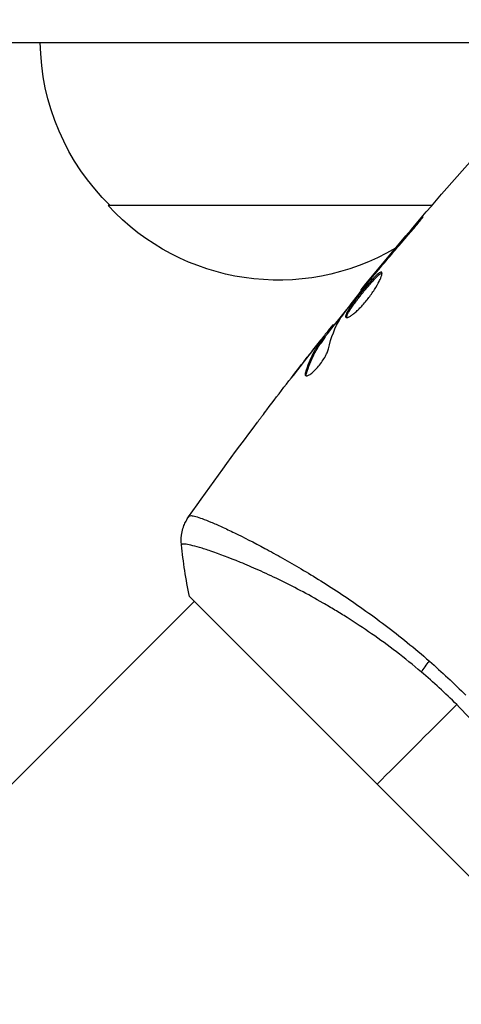
# Model space of a CAD drawing. Units: millimetres. Extents: x -4507 to 3174, y -3467 to 3418.
# Drawn here: x 982 to 1015, y -1172 to -1099 of the extents above; entities that cross this region are included whole.
import ezdxf

# ---------------------------------------------------------------- set-up
doc = ezdxf.new("R2010")
doc.units = ezdxf.units.MM
doc.header["$LTSCALE"] = 20
doc.linetypes.add('HIDDEN', pattern=[9.525, 6.35, -3.175])
for name, color, linetype in [('2d', 230, 'Continuous'), ('EN-Free_Space', 10, 'HIDDEN'), ('EN-Free_Space_Hatch', 10, 'Continuous')]:
    doc.layers.add(name, color=color, linetype=linetype)

msp = doc.modelspace()

# ---------------------------------------------------------------- hatches: boundary and pattern name
at = {"layer": 'EN-Free_Space_Hatch'}
h = msp.add_hatch(dxfattribs=at)
h.set_pattern_fill('ANSI31', color=256, scale=100)
h.set_pattern_definition([(45, (158.46, -1082), (-224.51, 224.51), [])])
edge = h.paths.add_edge_path()
edge.add_arc((541, -1573), 500, 0, 360)

# ---------------------------------------------------------------- linework, layer by layer
at = {"layer": '2d'}
for p, q in [((695.852, -1101), (1023.427, -1101)), ((1012.48, -1113), (988.7, -1113)), ((1011.32, -1114.477), (1011.285, -1114.442)), ((1009.865, -1116.104), (1009.865, -1116.104)), ((1008.685, -1117.578), (1008.653, -1117.546)), ((1008.026, -1118.369), (1007.994, -1118.337)), ((1007.327, -1119.241), (1007.28, -1119.193)), ((1005.18, -1121.955), (1005.113, -1121.889)), ((1005.283, -1121.826), (1005.225, -1121.768)), ((1004.57, -1122.798), (1004.498, -1122.727)), ((1004.655, -1122.67), (1004.584, -1122.599)), ((1004.221, -1123.03), (1004.21, -1123.019)), ((1004.254, -1123.063), (1004.254, -1123.063)), ((1003.442, -1124.011), (1003.436, -1124.006)), ((1003.27, -1125.342), (1003.197, -1125.269)), ((999.371, -1137.759), (999.371, -1137.759)), ((940.895, -1196.235), (995.026, -1142.104)), ((994.672, -1141.751), (1022.249, -1169.328))]:
    msp.add_line(p, q, dxfattribs=at)
at = {"layer": '2d', "extrusion": (0, 0, -1)}
for centre, start, end in [((-1000.699, -1100.81), 314.1865, 359.3587), ((-1001.2, -1101.478), 239.5691, 317.33207)]:
    msp.add_arc(centre, 17, start, end, dxfattribs=at)
msp.add_ellipse((1013.106, -1146.341), major_axis=(1.945, 2.284), ratio=0.174612, start_param=4.139839, end_param=4.499127, dxfattribs=at)
at = {"layer": '2d'}
for points in [[(1007.28, -1119.193), (1011.157, -1114.445), (1015.184, -1109.815), (1019.349, -1105.317)], [(1011.285, -1114.442), (1010.4, -1115.47), (1009.522, -1116.505), (1008.653, -1117.546)], [(1008.435, -1117.875), (1009.167, -1117.004), (1009.9, -1116.135), (1010.646, -1115.276)], [(1008.653, -1117.546), (1008.419, -1117.827), (1008.199, -1118.09), (1007.994, -1118.337)], [(1007.975, -1118.432), (1008.061, -1118.325), (1008.161, -1118.203), (1008.254, -1118.091)], [(1008.254, -1118.091), (1008.315, -1118.018), (1008.376, -1117.946), (1008.435, -1117.875)], [(1007.28, -1119.193), (1007.28, -1119.193), (1007.28, -1119.193), (1007.28, -1119.193)], [(1004.631, -1122.646), (1005.166, -1121.97), (1005.705, -1121.297), (1006.246, -1120.626)], [(1004.88, -1123.54), (1005.078, -1122.705), (1005.371, -1121.95), (1005.766, -1121.277)], [(1005.766, -1121.277), (1005.785, -1121.245), (1005.817, -1121.198), (1005.859, -1121.142)], [(1005.225, -1121.768), (1005.221, -1121.764), (1005.184, -1121.805), (1005.113, -1121.889)], [(1004.21, -1123.019), (1003.95, -1123.349), (1003.692, -1123.678), (1003.436, -1124.006)], [(1000.358, -1128.008), (1001.313, -1126.747), (1002.278, -1125.495), (1003.254, -1124.25)], [(1003.436, -1124.006), (1002.998, -1124.568), (1002.561, -1125.132), (1002.127, -1125.698)], [(1003.252, -1125.517), (1003.242, -1125.475), (1003.248, -1125.416), (1003.27, -1125.342)], [(994.604, -1135.891), (996.258, -1133.544), (997.946, -1131.221), (999.668, -1128.923)], [(994.604, -1135.891), (994.608, -1135.886), (994.62, -1135.874), (994.654, -1135.831)], [(994.672, -1141.751), (994.41, -1140.481), (994.208, -1139.183), (994.073, -1137.947)], [(1012.304, -1146.492), (1013.219, -1147.293), (1014.116, -1148.13), (1014.993, -1149.007)], [(1014.313, -1149.687), (1013.471, -1148.845), (1012.605, -1148.048), (1011.717, -1147.293)], [(1008.461, -1155.539), (1010.168, -1153.832), (1012.138, -1151.862), (1014.313, -1149.687)]]:
    msp.add_open_spline(points, degree=3, dxfattribs=at)
for points, knots in [([(1010.646, -1115.276), (1010.756, -1115.149), (1010.872, -1115.014), (1011.045, -1114.808), (1011.102, -1114.74), (1011.215, -1114.605), (1011.27, -1114.538), (1011.427, -1114.347), (1011.524, -1114.228), (1011.683, -1114.033), (1011.748, -1113.953), (1011.831, -1113.845), (1011.852, -1113.815), (1011.848, -1113.811), (1011.841, -1113.817), (1011.816, -1113.841), (1011.798, -1113.859), (1011.681, -1113.986), (1011.503, -1114.188), (1011.285, -1114.442)], [0, 0, 0, 0, 0.000535625, 0.000535625, 0.000803438, 0.000803438, 0.001071251, 0.001071251, 0.001606876, 0.001606876, 0.002142502, 0.002142502, 0.002678127, 0.002678127, 0.00294594, 0.00294594, 0.003213752, 0.003213752, 0.004285003, 0.004285003, 0.004285003, 0.004285003]), ([(1005.859, -1121.142), (1006.201, -1120.681), (1006.549, -1120.226), (1007.257, -1119.324), (1007.616, -1118.878), (1007.975, -1118.432)], [0, 0, 0, 0, 0.001910154, 0.001910154, 0.003820307, 0.003820307, 0.003820307, 0.003820307]), ([(1008.804, -1117.904), (1008.789, -1117.89), (1008.766, -1117.886), (1008.706, -1117.901), (1008.668, -1117.921), (1008.536, -1118.011), (1008.418, -1118.116), (1008.212, -1118.325), (1008.137, -1118.404), (1007.982, -1118.575), (1007.901, -1118.666), (1007.732, -1118.86), (1007.645, -1118.963), (1007.472, -1119.17), (1007.384, -1119.277), (1007.209, -1119.494), (1007.123, -1119.602), (1006.957, -1119.815), (1006.876, -1119.922), (1006.723, -1120.127), (1006.651, -1120.225), (1006.519, -1120.414), (1006.458, -1120.504), (1006.299, -1120.752), (1006.222, -1120.894), (1006.14, -1121.105), (1006.135, -1121.178), (1006.168, -1121.211)], [0.006652238, 0.006652238, 0.006652238, 0.006652238, 0.007065568, 0.007065568, 0.007478898, 0.007478898, 0.008305558, 0.008305558, 0.008718887, 0.008718887, 0.009132217, 0.009132217, 0.009545547, 0.009545547, 0.009958877, 0.009958877, 0.010372206, 0.010372206, 0.010785536, 0.010785536, 0.011198866, 0.011198866, 0.011612196, 0.011612196, 0.012438855, 0.012438855, 0.013265515, 0.013265515, 0.013265515, 0.013265515]), ([(1006.168, -1121.211), (1006.184, -1121.227), (1006.21, -1121.234), (1006.278, -1121.226), (1006.321, -1121.213), (1006.423, -1121.165), (1006.481, -1121.131), (1006.612, -1121.044), (1006.684, -1120.99), (1006.837, -1120.865), (1006.918, -1120.794), (1007.089, -1120.635), (1007.177, -1120.547), (1007.354, -1120.361), (1007.445, -1120.262), (1007.624, -1120.053), (1007.712, -1119.946), (1007.883, -1119.727), (1007.967, -1119.614), (1008.124, -1119.392), (1008.199, -1119.282), (1008.408, -1118.956), (1008.525, -1118.752), (1008.66, -1118.481), (1008.698, -1118.399), (1008.76, -1118.249), (1008.784, -1118.182), (1008.816, -1118.067), (1008.824, -1118.02), (1008.826, -1117.946), (1008.818, -1117.919), (1008.804, -1117.904)], [0, 0, 0, 0, 0.000415765, 0.000415765, 0.00083153, 0.00083153, 0.001247295, 0.001247295, 0.00166306, 0.00166306, 0.002078825, 0.002078825, 0.002494589, 0.002494589, 0.002910354, 0.002910354, 0.003326119, 0.003326119, 0.003741884, 0.003741884, 0.004157649, 0.004157649, 0.004989179, 0.004989179, 0.005404944, 0.005404944, 0.005820709, 0.005820709, 0.006236474, 0.006236474, 0.006652238, 0.006652238, 0.006652238, 0.006652238]), ([(1006.219, -1121.231), (1006.218, -1121.223), (1006.218, -1121.214), (1006.221, -1121.17), (1006.232, -1121.125), (1006.273, -1121.019), (1006.302, -1120.958), (1006.377, -1120.82), (1006.423, -1120.742), (1006.529, -1120.576), (1006.588, -1120.488), (1006.721, -1120.299), (1006.794, -1120.199), (1007.022, -1119.893), (1007.193, -1119.673), (1007.453, -1119.352), (1007.542, -1119.244), (1007.716, -1119.034), (1007.802, -1118.934), (1007.97, -1118.74), (1008.052, -1118.647), (1008.208, -1118.477), (1008.281, -1118.399), (1008.489, -1118.188), (1008.606, -1118.083), (1008.74, -1117.992), (1008.777, -1117.973), (1008.813, -1117.964), (1008.819, -1117.963), (1008.825, -1117.962)], [0.00030701, 0.00030701, 0.00030701, 0.00030701, 0.000413434, 0.000413434, 0.000826868, 0.000826868, 0.001240303, 0.001240303, 0.001653737, 0.001653737, 0.002067171, 0.002067171, 0.002480605, 0.002480605, 0.003307474, 0.003307474, 0.003720908, 0.003720908, 0.004134342, 0.004134342, 0.004547777, 0.004547777, 0.004961211, 0.004961211, 0.005788079, 0.005788079, 0.006201514, 0.006201514, 0.006283371, 0.006283371, 0.006283371, 0.006283371]), ([(1007.994, -1118.337), (1007.883, -1118.47), (1007.784, -1118.589), (1007.608, -1118.801), (1007.531, -1118.893), (1007.408, -1119.041), (1007.361, -1119.098), (1007.296, -1119.174), (1007.28, -1119.194), (1007.28, -1119.193)], [0, 0, 0, 0, 0.000630096, 0.000630096, 0.001260193, 0.001260193, 0.001890289, 0.001890289, 0.002520386, 0.002520386, 0.002520386, 0.002520386]), ([(1005.113, -1121.889), (1005.088, -1121.919), (1005.048, -1121.968), (1004.936, -1122.107), (1004.866, -1122.193), (1004.623, -1122.497), (1004.421, -1122.753), (1004.21, -1123.019)], [0, 0, 0, 0, 0.000502775, 0.000502775, 0.001005549, 0.001005549, 0.002011098, 0.002011098, 0.002011098, 0.002011098]), ([(1004.498, -1122.727), (1004.362, -1122.915), (1004.222, -1123.099), (1003.966, -1123.489), (1003.848, -1123.692), (1003.521, -1124.326), (1003.341, -1124.781), (1003.197, -1125.269)], [0, 0, 0, 0, 0.001485171, 0.001485171, 0.002970341, 0.002970341, 0.005940682, 0.005940682, 0.005940682, 0.005940682]), ([(1003.254, -1124.25), (1003.463, -1123.983), (1003.662, -1123.731), (1004.039, -1123.257), (1004.207, -1123.047), (1004.354, -1122.866)], [0, 0, 0, 0, 0.001015532, 0.001015532, 0.002031065, 0.002031065, 0.002031065, 0.002031065]), ([(1003.27, -1125.342), (1003.413, -1124.853), (1003.593, -1124.398), (1003.919, -1123.763), (1004.038, -1123.56), (1004.293, -1123.17), (1004.434, -1122.986), (1004.57, -1122.798)], [0, 0, 0, 0, 0.002970524, 0.002970524, 0.004455786, 0.004455786, 0.005941048, 0.005941048, 0.005941048, 0.005941048]), ([(1004.354, -1122.866), (1004.413, -1122.794), (1004.461, -1122.736), (1004.536, -1122.647), (1004.561, -1122.618), (1004.6, -1122.581), (1004.574, -1122.623), (1004.498, -1122.727)], [0, 0, 0, 0, 0.000405419, 0.000405419, 0.000810838, 0.000810838, 0.001621676, 0.001621676, 0.001621676, 0.001621676]), ([(1004.57, -1122.798), (1004.607, -1122.746), (1004.632, -1122.71), (1004.653, -1122.677), (1004.656, -1122.671), (1004.655, -1122.67)], [0, 0, 0, 0, 0.0004054221, 0.0004054221, 0.0006379335, 0.0006379335, 0.0006379335, 0.0006379335]), ([(1003.204, -1125.494), (1003.229, -1125.519), (1003.27, -1125.525), (1003.381, -1125.499), (1003.451, -1125.465), (1003.61, -1125.361), (1003.701, -1125.289), (1003.89, -1125.115), (1003.99, -1125.011), (1004.185, -1124.786), (1004.281, -1124.662), (1004.457, -1124.414), (1004.538, -1124.286), (1004.678, -1124.044), (1004.737, -1123.926), (1004.828, -1123.715), (1004.861, -1123.62), (1004.88, -1123.54)], [0.000672322, 0.000672322, 0.000672322, 0.000672322, 0.001130161, 0.001130161, 0.001588, 0.001588, 0.002045839, 0.002045839, 0.002503678, 0.002503678, 0.002961518, 0.002961518, 0.003419357, 0.003419357, 0.003877196, 0.003877196, 0.004335035, 0.004335035, 0.004335035, 0.004335035]), ([(1003.197, -1125.269), (1003.181, -1125.324), (1003.173, -1125.371), (1003.175, -1125.446), (1003.185, -1125.475), (1003.204, -1125.494)], [0, 0, 0, 0, 0.0003361609, 0.0003361609, 0.0006723218, 0.0006723218, 0.0006723218, 0.0006723218]), ([(999.668, -1128.923), (999.693, -1128.89), (999.72, -1128.854), (999.788, -1128.763), (999.831, -1128.707), (999.922, -1128.585), (999.972, -1128.519), (1000.127, -1128.314), (1000.24, -1128.164), (1000.358, -1128.008)], [0.003802953, 0.003802953, 0.003802953, 0.003802953, 0.004028258, 0.004028258, 0.004321052, 0.004321052, 0.004613847, 0.004613847, 0.005199436, 0.005199436, 0.005199436, 0.005199436]), ([(994.073, -1137.947), (994.038, -1137.626), (994.056, -1137.294), (994.158, -1136.825), (994.204, -1136.673), (994.308, -1136.41), (994.36, -1136.297), (994.478, -1136.08), (994.544, -1135.976), (994.604, -1135.891)], [0, 0, 0, 0, 0.0971513, 0.0971513, 0.1448169, 0.1448169, 0.1834669, 0.1834669, 0.2252164, 0.2252164, 0.2252164, 0.2252164]), ([(994.654, -1135.831), (994.676, -1135.801), (994.727, -1135.791), (994.886, -1135.8), (994.992, -1135.822), (995.394, -1135.933), (995.769, -1136.069), (996.491, -1136.37), (996.759, -1136.488), (997.336, -1136.751), (997.646, -1136.897), (998.641, -1137.38), (999.389, -1137.761), (1000.633, -1138.429), (1001.065, -1138.666), (1001.954, -1139.169), (1002.412, -1139.434), (1003.826, -1140.273), (1004.82, -1140.893), (1006.383, -1141.932), (1006.913, -1142.294), (1007.976, -1143.047), (1008.511, -1143.438), (1009.588, -1144.252), (1010.129, -1144.676), (1011.216, -1145.558), (1011.764, -1146.019), (1012.304, -1146.492)], [-0.00000006, -0.00000006, -0.00000006, -0.00000006, 0.00219288, 0.00219288, 0.00438582, 0.00438582, 0.0087717, 0.0087717, 0.01096464, 0.01096464, 0.01315758, 0.01315758, 0.01754347, 0.01754347, 0.01973641, 0.01973641, 0.02192935, 0.02192935, 0.02631523, 0.02631523, 0.02850817, 0.02850817, 0.03070111, 0.03070111, 0.03289405, 0.03289405, 0.03508699, 0.03508699, 0.03508699, 0.03508699]), ([(1011.717, -1147.293), (1011.112, -1146.778), (1010.495, -1146.282), (1009.274, -1145.347), (1008.666, -1144.904), (1007.456, -1144.064), (1006.854, -1143.666), (1005.958, -1143.101), (1005.659, -1142.917), (1005.069, -1142.561), (1004.778, -1142.389), (1003.342, -1141.561), (1002.254, -1140.992), (1000.725, -1140.248), (1000.231, -1140.018), (999.288, -1139.595), (998.842, -1139.404), (997.584, -1138.886), (996.852, -1138.611), (996.079, -1138.349), (995.932, -1138.3), (995.654, -1138.212), (995.524, -1138.173), (995.159, -1138.065), (994.949, -1138.01), (994.596, -1137.929), (994.453, -1137.902), (994.291, -1137.887), (994.245, -1137.886), (994.172, -1137.889), (994.145, -1137.893), (994.117, -1137.91), (994.11, -1137.917), (994.097, -1137.925), (994.092, -1137.927), (994.081, -1137.933), (994.076, -1137.935), (994.073, -1137.942), (994.073, -1137.944), (994.073, -1137.947)], [0.08462881, 0.08462881, 0.08462881, 0.08462881, 0.08705078, 0.08705078, 0.08947276, 0.08947276, 0.09189473, 0.09189473, 0.09310572, 0.09310572, 0.09431671, 0.09431671, 0.09916066, 0.09916066, 0.10158263, 0.10158263, 0.10400461, 0.10400461, 0.10884856, 0.10884856, 0.11005954, 0.11005954, 0.11127053, 0.11127053, 0.11369251, 0.11369251, 0.11611448, 0.11611448, 0.11732547, 0.11732547, 0.11853646, 0.11853646, 0.11914195, 0.11914195, 0.11974744, 0.11974744, 0.12095843, 0.12095843, 0.12162508, 0.12162508, 0.12162508, 0.12162508]), ([(1026.053, -1169.927), (1026.056, -1169.927), (1026.058, -1169.927), (1026.065, -1169.924), (1026.067, -1169.92), (1026.073, -1169.908), (1026.075, -1169.904), (1026.082, -1169.892), (1026.089, -1169.884), (1026.106, -1169.857), (1026.111, -1169.83), (1026.116, -1169.723), (1026.108, -1169.617), (1026.058, -1169.336), (1026.019, -1169.162), (1025.936, -1168.849), (1025.904, -1168.736), (1025.832, -1168.493), (1025.792, -1168.363), (1025.573, -1167.672), (1025.335, -1167.001), (1024.875, -1165.83), (1024.704, -1165.412), (1024.323, -1164.523), (1024.112, -1164.05), (1023.426, -1162.58), (1022.898, -1161.525), (1021.971, -1159.841), (1021.637, -1159.26), (1020.93, -1158.085), (1020.556, -1157.49), (1019.763, -1156.287), (1019.343, -1155.679), (1018.674, -1154.759), (1018.444, -1154.451), (1017.975, -1153.837), (1017.736, -1153.532), (1017.002, -1152.623), (1016.493, -1152.025), (1015.435, -1150.844), (1014.886, -1150.26), (1014.313, -1149.687)], [0.04049986, 0.04049986, 0.04049986, 0.04049986, 0.04112082, 0.04112082, 0.04233145, 0.04233145, 0.04293677, 0.04293677, 0.04354209, 0.04354209, 0.04475273, 0.04475273, 0.04717401, 0.04717401, 0.04959529, 0.04959529, 0.05080593, 0.05080593, 0.05201656, 0.05201656, 0.05685912, 0.05685912, 0.0592804, 0.0592804, 0.06170168, 0.06170168, 0.06654423, 0.06654423, 0.06896551, 0.06896551, 0.07138679, 0.07138679, 0.07380806, 0.07380806, 0.0750187, 0.0750187, 0.07622934, 0.07622934, 0.07865062, 0.07865062, 0.0810719, 0.0810719, 0.0810719, 0.0810719])]:
    msp.add_open_spline(points, degree=3, knots=knots, dxfattribs=at)
at = {"layer": 'EN-Free_Space'}
msp.add_circle((541, -1573), 500, dxfattribs=at)

doc.saveas('drawing.dxf')
